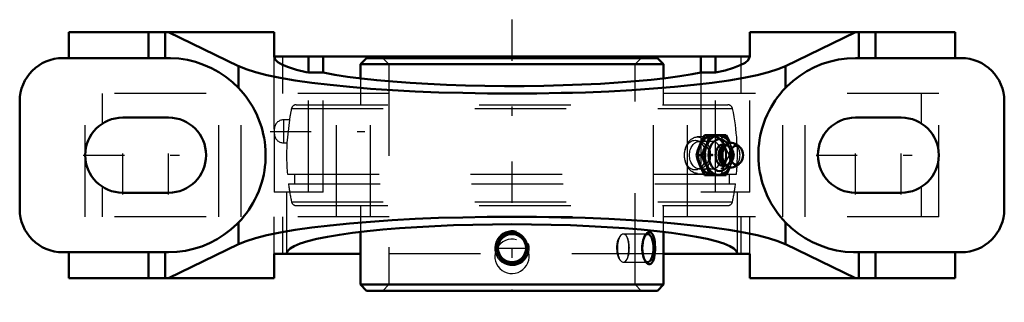
# Model space of a CAD drawing. Units: inches. Extents: x -5.4 to 5.4, y -1.6 to 1.5.
import ezdxf

# ---------------------------------------------------------------- set-up
doc = ezdxf.new("R2010")
doc.units = ezdxf.units.IN
doc.header["$MEASUREMENT"] = 0
doc.linetypes.add('Center', pattern=[1.5, 0.45, -0.5, 0.05, -0.5])
doc.linetypes.add('Dashed', pattern=[2, 1, -1])
for name, color, linetype, lineweight in [('AM_4', 7, 'Continuous', 50), ('AM_5', 3, 'Continuous', 25), ('AM_7', 7, 'Center', 25), ('AM_9', 6, 'Dashed', 25), ('ConnectionPoints', 7, 'Continuous', 50)]:
    doc.layers.add(name, color=color, linetype=linetype, lineweight=lineweight)

# ---------------------------------------------------------------- blocks, each defined once
blk = doc.blocks.new('2_405015E_Inch_0_in_124872_4')
at = {"layer": 'AM_4'}
for p, q in [((2.339, 0.219), (2.102, 0.219)), ((2.346, 0.117), (2.314, 0.091)), ((2.479, 0.094), (2.432, 0.123)), ((2.071, 0), (2.013, 0)), ((2.331, 0.105), (2.33, 0.105)), ((2.314, -0.091), (2.346, -0.117)), ((2.33, -0.105), (2.331, -0.105)), ((2.432, -0.123), (2.479, -0.094)), ((2.339, -0.219), (2.102, -0.219))]:
    blk.add_line(p, q, dxfattribs=at)
for points in [[(2.051, 0.109), (2.075, 0.164), (2.102, 0.219)], [(2.16, 0.219), (2.142, 0.164), (2.122, 0.109)], [(2.38, 0.132), (2.366, 0.164), (2.339, 0.219)], [(2.013, 0), (2.03, 0.054), (2.051, 0.109)], [(2.122, 0.109), (2.098, 0.055), (2.071, 0)], [(2.051, -0.109), (2.03, -0.055), (2.013, 0)], [(2.071, 0), (2.098, -0.054), (2.122, -0.109)], [(2.102, -0.219), (2.075, -0.164), (2.051, -0.109)], [(2.122, -0.109), (2.142, -0.164), (2.16, -0.219)], [(2.339, -0.219), (2.365, -0.164), (2.38, -0.132)]]:
    blk.add_lwpolyline(points, dxfattribs=at)
for centre, major_axis, start_param, end_param in [((2.256, 0), (0, -0.219), 2.225899, 7.198879), ((2.256, 0), (0, -0.214), 2.237937, 7.186841), ((2.269, 0), (0, -0.173), 2.364301, 7.060477), ((2.307, 0), (0, -0.119), 2.765372, 6.659406), ((2.394, 0), (0, -0.135), 2.725679, 6.699099), ((2.33, 0), (0, -0.105), 3.141593, 6.283185), ((2.351, 0), (0, -0.105), 3.665191, 5.759587)]:
    blk.add_ellipse(centre, major_axis=major_axis, ratio=0.707107, start_param=start_param, end_param=end_param, dxfattribs=at)
blk.add_ellipse((2.45, 0), major_axis=(0, -0.103), ratio=0.707107, dxfattribs=at)
at = {"layer": 'AM_9'}
for p, q in [((2.18, 0.206), (2.019, 0.199)), ((2.39, 0.109), (2.38, 0.132)), ((2.351, 0.105), (2.331, 0.105)), ((2.362, 0.095), (2.343, 0.107)), ((2.428, 0), (2.37, 0)), ((2.39, 0.019), (2.389, 0.028)), ((2.425, -0.009), (2.428, 0)), ((2.331, -0.105), (2.351, -0.105)), ((2.343, -0.107), (2.362, -0.095)), ((2.389, -0.028), (2.39, -0.019)), ((2.019, -0.199), (2.18, -0.206)), ((2.38, -0.132), (2.39, -0.109))]:
    blk.add_line(p, q, dxfattribs=at)
for points in [[(2.281, 0.219), (2.298, 0.164), (2.319, 0.109)], [(2.319, 0.109), (2.343, 0.055), (2.37, 0)], [(2.428, 0), (2.41, 0.054), (2.39, 0.109)], [(2.37, 0), (2.343, -0.054), (2.319, -0.109)], [(2.39, -0.109), (2.41, -0.055), (2.425, -0.009)], [(2.319, -0.109), (2.298, -0.164), (2.281, -0.219)]]:
    blk.add_lwpolyline(points, dxfattribs=at)
for centre, major_axis in [((2.185, 0), (0, -0.219)), ((2.024, 0), (0, -0.199)), ((1.998, 0), (0, 0.162)), ((2.185, 0), (0, -0.206))]:
    blk.add_ellipse(centre, major_axis=major_axis, ratio=0.707107, dxfattribs=at)
for centre, major_axis, start_param, end_param in [((2.351, 0), (0, -0.105), 5.759587, 9.948377), ((2.307, 0), (0, -0.119), 0.376221, 2.765372), ((2.269, 0), (0, -0.173), 0.777291, 2.364301), ((2.256, 0), (0, -0.214), 0.903655, 2.237937), ((2.256, 0), (0, -0.219), 0.915694, 2.225899), ((2.394, 0), (0, -0.135), 0.415914, 2.725679), ((2.33, 0), (0, -0.105), 0, 3.141593)]:
    blk.add_ellipse(centre, major_axis=major_axis, ratio=0.707107, start_param=start_param, end_param=end_param, dxfattribs=at)
blk = doc.blocks.new('3_123326_0_in_124872_4')
at = {"layer": 'AM_4'}
for p, q in [((-1.589, 1.06), (-1.655, 0.994)), ((-1.655, 0.994), (1.655, 0.994)), ((-1.655, 0.994), (-1.655, 0.838)), ((-1.589, 1.06), (1.589, 1.06)), ((1.655, 0.994), (1.589, 1.06)), ((1.655, 0.838), (1.655, 0.994)), ((-1.655, -0.838), (-1.655, -1.414)), ((1.655, -1.414), (1.655, -0.838)), ((-1.655, -1.414), (-1.589, -1.48)), ((-1.655, -1.414), (1.655, -1.414)), ((-1.589, -1.48), (1.589, -1.48)), ((1.589, -1.48), (1.655, -1.414))]:
    blk.add_line(p, q, dxfattribs=at)
for points in [[(-0.12, -0.893), (-0.102, -0.876), (-0.081, -0.861), (-0.055, -0.849), (-0.027, -0.842), (-0.001, -0.839), (0.027, -0.842), (0.052, -0.848), (0.077, -0.859), (0.099, -0.874), (0.12, -0.892), (0.137, -0.914), (0.151, -0.939), (0.161, -0.967), (0.166, -0.997), (0.167, -1.027), (0.162, -1.057), (0.153, -1.086), (0.138, -1.114), (0.12, -1.137), (0.097, -1.158), (0.073, -1.173), (0.045, -1.184), (0.018, -1.19), (-0.01, -1.19), (-0.036, -1.187), (-0.062, -1.178), (-0.085, -1.166), (-0.107, -1.15), (-0.126, -1.13), (-0.142, -1.107), (-0.155, -1.081), (-0.163, -1.053), (-0.167, -1.023), (-0.166, -0.992), (-0.159, -0.962), (-0.148, -0.933), (-0.136, -0.912), (-0.12, -0.893)], [(1.464, -0.861), (1.475, -0.85), (1.488, -0.842), (1.503, -0.84)], [(1.503, -0.84), (1.514, -0.843), (1.524, -0.851), (1.533, -0.862), (1.541, -0.878), (1.548, -0.898), (1.554, -0.92), (1.558, -0.946), (1.561, -0.974), (1.563, -1.004), (1.563, -1.034), (1.561, -1.065), (1.557, -1.093), (1.552, -1.12), (1.545, -1.143), (1.536, -1.162), (1.526, -1.177), (1.516, -1.186), (1.505, -1.19), (1.493, -1.19), (1.482, -1.185), (1.47, -1.176), (1.464, -1.169)], [(1.464, -1.169), (1.459, -1.163), (1.449, -1.145), (1.44, -1.125), (1.432, -1.101), (1.427, -1.074), (1.423, -1.045), (1.422, -1.015), (1.423, -0.985), (1.427, -0.955), (1.433, -0.927), (1.442, -0.901), (1.452, -0.88), (1.463, -0.862), (1.464, -0.861)]]:
    blk.add_lwpolyline(points, dxfattribs=at)
blk.add_circle((0, -1.015), 0.154, dxfattribs=at)
blk.add_ellipse((1.48, -1.015), major_axis=(0, -0.154), ratio=0.422618, start_param=5.922468, end_param=9.786379, dxfattribs=at)
at = {"layer": 'AM_5'}
for centre in [(0, -1.015), (0, -1.105)]:
    blk.add_arc(centre, 0.188, 75, 15, dxfattribs=at)
at = {"layer": 'AM_7'}
for p, q in [((-2.642, 0.26), (-1.608, 0.26)), ((-0.161, -1.015), (0.161, -1.015))]:
    blk.add_line(p, q, dxfattribs=at)
at = {"layer": 'AM_9'}
for p, q in [((-1.41, 1.06), (-1.344, 0.994)), ((-1.344, 0.994), (-1.344, -1.414)), ((1.344, 0.994), (1.41, 1.06)), ((1.344, -1.414), (1.344, 0.994)), ((-1.655, 0.838), (-1.655, 0.55)), ((1.655, 0.55), (1.655, 0.838)), ((-2.357, 0.55), (2.357, 0.55)), ((-2.407, 0.509), (2.407, 0.509)), ((-2.495, 0.385), (-2.495, 0.135)), ((-2.43, 0.385), (-2.495, 0.385)), ((-2.43, 0.385), (-2.457, 0.135)), ((-2.595, 0.285), (-2.595, 0.235)), ((-2.495, 0.135), (-2.457, 0.135)), ((-2.452, -0.208), (2.452, -0.208)), ((-2.374, -0.208), (-2.374, -0.312)), ((2.374, -0.312), (2.374, -0.208)), ((-2.441, -0.312), (2.441, -0.312)), ((-2.407, -0.509), (2.407, -0.509)), ((-2.357, -0.55), (2.357, -0.55)), ((-1.655, -0.55), (-1.655, -0.838)), ((1.655, -0.838), (1.655, -0.55)), ((1.48, -0.861), (1.218, -0.861)), ((1.464, -0.861), (1.45, -0.879)), ((0.07, -1.152), (0.072, -1.151)), ((1.218, -1.169), (1.48, -1.169)), ((1.45, -1.151), (1.464, -1.168)), ((-1.344, -1.414), (-1.41, -1.48)), ((1.41, -1.48), (1.344, -1.414))]:
    blk.add_line(p, q, dxfattribs=at)
for points in [[(-0.07, -0.878), (-0.076, -0.881), (-0.096, -0.893), (-0.114, -0.908), (-0.13, -0.925), (-0.143, -0.944), (-0.153, -0.967), (-0.16, -0.993), (-0.162, -1.017), (-0.159, -1.041), (-0.153, -1.064), (-0.143, -1.086), (-0.129, -1.106), (-0.112, -1.124), (-0.093, -1.139), (-0.07, -1.152)], [(0.072, -1.151), (0.092, -1.14), (0.114, -1.122), (0.133, -1.101), (0.147, -1.079), (0.156, -1.054), (0.161, -1.029), (0.161, -1.004), (0.157, -0.981), (0.15, -0.958), (0.138, -0.937), (0.124, -0.918), (0.106, -0.9), (0.085, -0.886), (0.07, -0.878)], [(1.186, -0.878), (1.178, -0.888), (1.167, -0.905), (1.157, -0.926), (1.149, -0.948), (1.144, -0.973), (1.141, -0.998), (1.141, -1.023), (1.143, -1.046), (1.146, -1.069), (1.152, -1.09), (1.159, -1.11), (1.168, -1.128), (1.178, -1.142), (1.186, -1.152)], [(1.218, -0.861), (1.216, -0.861), (1.205, -0.864), (1.196, -0.87), (1.186, -0.878)], [(1.246, -0.878), (1.237, -0.869), (1.227, -0.863), (1.218, -0.861)], [(1.246, -1.151), (1.247, -1.151), (1.256, -1.136), (1.263, -1.118), (1.269, -1.097), (1.273, -1.073), (1.276, -1.049), (1.277, -1.024), (1.277, -0.999), (1.276, -0.976), (1.273, -0.953), (1.269, -0.933), (1.265, -0.918), (1.261, -0.905), (1.254, -0.891), (1.247, -0.879), (1.246, -0.879)], [(1.186, -1.152), (1.197, -1.161), (1.209, -1.167), (1.218, -1.169)], [(1.218, -1.169), (1.219, -1.169), (1.23, -1.166), (1.238, -1.16), (1.246, -1.152)]]:
    blk.add_lwpolyline(points, dxfattribs=at)
for centre, radius, start, end in [((-2.357, 0.498), 0.052, 90, 168.0678), ((2.357, 0.498), 0.052, 11.9322, 90), ((0, 0), 2.461, 168.0678, 171.0068), ((0, 0), 2.461, 355.151, 11.9322), ((-2.495, 0.285), 0.1, 90, 180), ((-2.495, 0.235), 0.1, 180, 270), ((0, 0), 2.461, 176.8459, 184.849), ((0, 0), 2.461, 187.2845, 191.9322), ((0, 0), 2.461, 348.0678, 352.7155), ((-2.357, -0.498), 0.052, 191.9322, 270), ((2.357, -0.498), 0.052, 270, 348.0678)]:
    blk.add_arc(centre, radius, start, end, dxfattribs=at)
for centre, start_param, end_param in [((1.216, -1.015), 3.617583, 5.807195), ((1.216, -1.015), 0.485112, 2.65648), ((1.48, -1.015), 3.503194, 5.922468)]:
    blk.add_ellipse(centre, major_axis=(0, -0.154), ratio=0.422618, start_param=start_param, end_param=end_param, dxfattribs=at)
blk = doc.blocks.new('4_124872H_0_in_124872_4')
at = {"layer": 'AM_4'}
for p, q in [((-4.838, 1.06), (-4.838, 1.345)), ((-4.838, 1.345), (-2.595, 1.345)), ((-3.97, 1.06), (-3.97, 1.345)), ((-3.788, 1.06), (-3.788, 1.345)), ((-2.985, 0.972), (-3.75, 1.345)), ((-2.595, 1.086), (-2.595, 1.345)), ((2.595, 1.345), (4.838, 1.345)), ((2.595, 1.345), (2.595, 1.086)), ((3.75, 1.345), (2.985, 0.972)), ((3.788, 1.06), (3.788, 1.345)), ((3.97, 1.06), (3.97, 1.345)), ((4.838, 1.06), (4.838, 1.345)), ((-2.595, 1.083), (-2.595, 1.076)), ((2.585, 1.076), (-2.585, 1.076)), ((-2.22, 0.901), (-2.22, 1.076)), ((-2.061, 1.076), (-2.061, 0.901)), ((2.061, 0.901), (2.061, 1.076)), ((2.22, 0.901), (2.22, 1.076)), ((2.595, 1.076), (2.595, 1.083)), ((-3.75, 1.06), (-4.905, 1.06)), ((-2.985, 0.734), (-2.985, 0.972)), ((2.985, 0.734), (2.985, 0.972)), ((4.905, 1.06), (3.75, 1.06)), ((-2.22, 0.901), (-2.061, 0.901)), ((2.061, 0.901), (2.22, 0.901)), ((-5.375, 0.59), (-5.375, -0.59)), ((5.375, -0.59), (5.375, 0.59)), ((-4.25, 0.41), (-3.75, 0.41)), ((3.75, 0.41), (4.25, 0.41)), ((-3.75, -0.41), (-4.25, -0.41)), ((4.25, -0.41), (3.75, -0.41)), ((-2.985, -0.972), (-2.985, -0.734)), ((2.985, -0.972), (2.985, -0.734)), ((-4.905, -1.06), (-3.75, -1.06)), ((-4.838, -1.345), (-4.838, -1.06)), ((-3.97, -1.345), (-3.97, -1.06)), ((-3.788, -1.345), (-3.788, -1.06)), ((-3.75, -1.345), (-2.985, -0.972)), ((2.985, -0.972), (3.75, -1.345)), ((3.75, -1.06), (4.905, -1.06)), ((3.788, -1.345), (3.788, -1.06)), ((3.97, -1.345), (3.97, -1.06)), ((4.838, -1.345), (4.838, -1.06)), ((-1.655, -1.076), (-2.595, -1.076)), ((-2.595, -1.345), (-2.595, -1.076)), ((2.595, -1.076), (1.655, -1.076)), ((2.595, -1.076), (2.595, -1.345)), ((-4.838, -1.345), (-2.595, -1.345)), ((2.595, -1.345), (4.838, -1.345))]:
    blk.add_line(p, q, dxfattribs=at)
for points in [[(-2.595, 1.086), (-2.595, 1.085), (-2.595, 1.084), (-2.595, 1.083), (-2.595, 1.083)], [(-2.595, 1.083), (-2.592, 1.079), (-2.587, 1.076), (-2.585, 1.076)], [(-2.595, 1.076), (-2.585, 1.046), (-2.556, 1.017), (-2.507, 0.988), (-2.439, 0.96), (-2.352, 0.933), (-2.247, 0.907), (-2.22, 0.901)], [(2.22, 0.901), (2.329, 0.926), (2.42, 0.954), (2.492, 0.982), (2.546, 1.01), (2.58, 1.039), (2.594, 1.069), (2.595, 1.076)], [(2.585, 1.076), (2.587, 1.076), (2.592, 1.079), (2.595, 1.083)], [(2.595, 1.083), (2.595, 1.084), (2.595, 1.085), (2.595, 1.085), (2.595, 1.086)], [(-2.985, 0.734), (-3.052, 0.798), (-3.124, 0.855), (-3.201, 0.907), (-3.282, 0.951), (-3.367, 0.988), (-3.454, 1.018), (-3.544, 1.04), (-3.636, 1.054), (-3.728, 1.06), (-3.75, 1.06)], [(2.985, 0.972), (2.904, 0.938), (2.801, 0.906), (2.677, 0.874), (2.532, 0.845), (2.368, 0.817), (2.186, 0.791), (1.987, 0.767), (1.773, 0.746), (1.546, 0.727), (1.307, 0.71), (1.058, 0.697), (0.801, 0.686), (0.538, 0.679), (0.27, 0.674), (0.001, 0.672), (-0.268, 0.674), (-0.536, 0.679), (-0.799, 0.686), (-1.056, 0.697), (-1.305, 0.71), (-1.544, 0.726), (-1.772, 0.745), (-1.985, 0.767), (-2.184, 0.791), (-2.366, 0.817), (-2.531, 0.844), (-2.676, 0.874), (-2.8, 0.905), (-2.903, 0.938), (-2.984, 0.971), (-2.985, 0.972)], [(3.75, 1.06), (3.658, 1.056), (3.566, 1.044), (3.476, 1.024), (3.387, 0.996), (3.302, 0.961), (3.22, 0.918), (3.142, 0.868), (3.069, 0.812), (3, 0.75), (2.985, 0.734)], [(-2.061, 0.901), (-1.936, 0.878), (-1.797, 0.856), (-1.643, 0.837), (-1.477, 0.819), (-1.3, 0.803), (-1.113, 0.789), (-0.918, 0.778), (-0.715, 0.769), (-0.507, 0.762), (-0.296, 0.757), (-0.082, 0.755), (0.133, 0.755), (0.347, 0.758), (0.558, 0.763), (0.764, 0.771), (0.965, 0.78), (1.159, 0.793), (1.344, 0.807), (1.518, 0.823), (1.681, 0.841), (1.831, 0.861), (1.968, 0.883), (2.061, 0.901)], [(-2.985, -0.734), (-2.955, -0.702), (-2.923, -0.663), (-2.899, -0.632), (-2.875, -0.598), (-2.85, -0.56), (-2.828, -0.523), (-2.807, -0.484), (-2.785, -0.44), (-2.765, -0.392), (-2.75, -0.351), (-2.736, -0.307), (-2.722, -0.26), (-2.711, -0.211), (-2.704, -0.169), (-2.698, -0.126), (-2.693, -0.08), (-2.691, -0.034), (-2.69, 0.011), (-2.691, 0.056), (-2.695, 0.101), (-2.7, 0.147), (-2.707, 0.188), (-2.715, 0.229), (-2.725, 0.269), (-2.736, 0.308), (-2.752, 0.358), (-2.771, 0.405), (-2.791, 0.451), (-2.811, 0.492), (-2.831, 0.529), (-2.851, 0.562), (-2.872, 0.593), (-2.902, 0.636), (-2.931, 0.672), (-2.959, 0.705), (-2.985, 0.734)], [(2.985, 0.734), (2.955, 0.702), (2.923, 0.663), (2.899, 0.632), (2.875, 0.598), (2.85, 0.56), (2.828, 0.523), (2.807, 0.484), (2.785, 0.44), (2.765, 0.392), (2.75, 0.351), (2.736, 0.307), (2.722, 0.26), (2.711, 0.211), (2.704, 0.169), (2.698, 0.126), (2.693, 0.08), (2.691, 0.034), (2.69, -0.011), (2.691, -0.056), (2.695, -0.101), (2.7, -0.147), (2.707, -0.188), (2.715, -0.229), (2.725, -0.269), (2.736, -0.308), (2.752, -0.358), (2.771, -0.405), (2.791, -0.451), (2.811, -0.492), (2.831, -0.529), (2.851, -0.562), (2.872, -0.593), (2.902, -0.636), (2.931, -0.672), (2.959, -0.705), (2.985, -0.734)], [(-3.75, -1.06), (-3.658, -1.056), (-3.566, -1.044), (-3.476, -1.024), (-3.387, -0.996), (-3.302, -0.961), (-3.22, -0.918), (-3.142, -0.868), (-3.069, -0.812), (-3, -0.75), (-2.985, -0.734)], [(-2.985, -0.972), (-2.904, -0.938), (-2.801, -0.906), (-2.677, -0.874), (-2.532, -0.845), (-2.368, -0.817), (-2.186, -0.791), (-1.987, -0.767), (-1.773, -0.746), (-1.546, -0.727), (-1.307, -0.71), (-1.058, -0.697), (-0.801, -0.686), (-0.538, -0.679), (-0.27, -0.674), (-0.001, -0.673), (0.268, -0.674), (0.536, -0.679), (0.799, -0.686), (1.056, -0.697), (1.305, -0.71), (1.544, -0.726), (1.772, -0.745), (1.985, -0.767), (2.184, -0.791), (2.366, -0.817), (2.531, -0.844), (2.676, -0.874), (2.8, -0.905), (2.903, -0.938), (2.984, -0.971), (2.985, -0.972)], [(2.985, -0.734), (3.052, -0.798), (3.124, -0.855), (3.201, -0.907), (3.282, -0.951), (3.367, -0.988), (3.454, -1.018), (3.544, -1.04), (3.636, -1.054), (3.728, -1.06), (3.75, -1.06)], [(2.461, -1.076), (2.451, -1.048), (2.423, -1.02), (2.377, -0.993), (2.312, -0.966), (2.23, -0.94), (2.131, -0.915), (2.016, -0.892), (1.885, -0.869), (1.74, -0.849), (1.582, -0.83), (1.411, -0.813), (1.23, -0.798), (1.04, -0.785), (0.842, -0.774), (0.637, -0.766), (0.427, -0.76), (0.214, -0.756), (0, -0.755), (-0.214, -0.756), (-0.427, -0.76), (-0.637, -0.766), (-0.842, -0.774), (-1.04, -0.785), (-1.23, -0.798), (-1.411, -0.813), (-1.582, -0.83), (-1.74, -0.849), (-1.885, -0.869), (-2.016, -0.892), (-2.131, -0.915), (-2.23, -0.94), (-2.312, -0.966), (-2.377, -0.993), (-2.423, -1.02), (-2.451, -1.048), (-2.461, -1.076)]]:
    blk.add_lwpolyline(points, dxfattribs=at)
for centre, radius, start, end in [((-4.905, 0.59), 0.47, 90, 180), ((4.905, 0.59), 0.47, 0, 90), ((-4.25, 0), 0.41, 90, 270), ((-3.75, 0), 0.41, 270, 90), ((3.75, 0), 0.41, 90, 270), ((4.25, 0), 0.41, 270, 90), ((-4.905, -0.59), 0.47, 180, 270), ((4.905, -0.59), 0.47, 270, 0)]:
    blk.add_arc(centre, radius, start, end, dxfattribs=at)
at = {"layer": 'AM_7'}
for p, q in [((0, 1.48), (0, -1.607)), ((-4.25, -0.431), (-4.25, 0.43)), ((-3.75, -0.431), (-3.75, 0.43)), ((3.75, -0.431), (3.75, 0.43)), ((4.25, -0.431), (4.25, 0.43)), ((-4.681, 0), (-3.32, 0)), ((3.32, 0), (4.681, 0))]:
    blk.add_line(p, q, dxfattribs=at)
at = {"layer": 'AM_9'}
for p, q in [((-2.595, 0.285), (-2.595, 1.086)), ((-2.501, 0.672), (-2.501, 1.076)), ((2.501, 0.672), (2.501, 1.076)), ((2.595, -0.404), (2.595, 1.086)), ((-2.22, -0.404), (-2.22, 0.901)), ((-2.061, -0.404), (-2.061, 0.901)), ((2.061, 0.901), (2.061, -0.404)), ((2.22, -0.404), (2.22, 0.901)), ((-4.66, -0.673), (-4.66, 0.672)), ((4.66, 0.672), (-4.66, 0.672)), ((-4.472, 0.345), (-4.472, 0.672)), ((-3.2, -0.673), (-3.2, 0.672)), ((-2.956, -0.673), (-2.956, 0.672)), ((-1.917, -0.673), (-1.917, 0.672)), ((-1.544, -0.673), (-1.544, 0.672)), ((1.544, -0.673), (1.544, 0.672)), ((1.917, -0.673), (1.917, 0.672)), ((2.956, -0.673), (2.956, 0.672)), ((3.2, -0.673), (3.2, 0.672)), ((4.472, 0.345), (4.472, 0.672)), ((4.66, -0.673), (4.66, 0.672)), ((-2.595, 0.235), (-2.595, -0.404)), ((2.185, 0.15), (2.044, 0.15)), ((2.044, -0.15), (2.185, -0.15)), ((-4.472, -0.673), (-4.472, -0.345)), ((-2.061, -0.404), (-2.595, -0.404)), ((-2.461, -0.404), (-2.461, -1.076)), ((2.595, -0.404), (2.061, -0.404)), ((2.461, -1.076), (2.461, -0.404)), ((4.472, -0.673), (4.472, -0.345)), ((4.66, -0.673), (-4.66, -0.673)), ((-2.595, -1.076), (-2.595, -0.673)), ((-2.501, -1.076), (-2.501, -0.673)), ((2.501, -1.076), (2.501, -0.673)), ((2.595, -1.076), (2.595, -0.673)), ((1.655, -1.076), (-1.655, -1.076))]:
    blk.add_line(p, q, dxfattribs=at)
for points in [[(2.185, 0.15), (2.184, 0.15), (2.166, 0.148), (2.149, 0.141), (2.132, 0.131), (2.117, 0.116), (2.104, 0.099), (2.093, 0.078), (2.084, 0.056), (2.079, 0.032), (2.076, 0)], [(2.185, -0.15), (2.197, -0.149), (2.214, -0.144), (2.231, -0.135), (2.246, -0.122), (2.259, -0.106), (2.27, -0.086), (2.279, -0.064), (2.285, -0.041), (2.288, -0.016), (2.288, 0.009), (2.286, 0.034), (2.28, 0.058), (2.273, 0.081), (2.262, 0.101), (2.25, 0.118), (2.235, 0.132), (2.219, 0.142), (2.202, 0.148), (2.185, 0.15)], [(2.076, 0), (2.078, -0.025), (2.083, -0.05), (2.09, -0.073), (2.101, -0.094), (2.113, -0.112), (2.128, -0.127), (2.144, -0.139), (2.162, -0.146), (2.179, -0.15), (2.185, -0.15)]]:
    blk.add_lwpolyline(points, dxfattribs=at)
blk.add_ellipse((2.044, 0), major_axis=(0, -0.15), ratio=0.707107, dxfattribs=at)
blk = doc.blocks.new('1_124872_4')
for name in ['4_124872H_0_in_124872_4', '3_123326_0_in_124872_4', '2_405015E_Inch_0_in_124872_4']:
    blk.add_blockref(name, (0, 0))

msp = doc.modelspace()

# ---------------------------------------------------------------- linework, layer by layer
at = {"layer": 'ConnectionPoints'}
for p in [(0, 1.06), (2.185, 0, 2.185), (0, -1.48), (0, -1.48)]:
    msp.add_point(p, dxfattribs=at)

# ---------------------------------------------------------------- block references
msp.add_blockref('1_124872_4', (0, 0))

doc.saveas('drawing.dxf')
